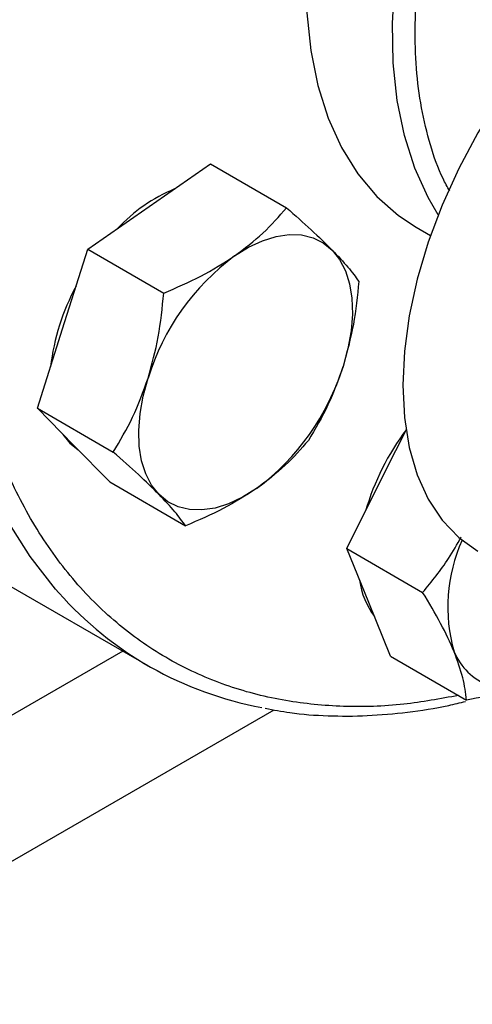
# Model space of a CAD drawing. Extents: x 0.4 to 10.6, y 0.4 to 8.1.
# Drawn here: x 3.1 to 3.1, y 5.5 to 5.6 of the extents above; entities that cross this region are included whole.
import ezdxf

# ---------------------------------------------------------------- set-up
doc = ezdxf.new("R2010")
doc.units = 0
doc.linetypes.add('SLD-SOLID', pattern=[0])
doc.layers.get('0').update_dxf_attribs({"linetype": 'CONTINUOUS'})

msp = doc.modelspace()

# ---------------------------------------------------------------- linework, layer by layer
at = {"color": 7, "linetype": 'SLD-SOLID'}
for p, q in [((3.095785189631568, 5.563027678024806), (3.10443797752022, 5.569050940588821)), ((3.10443797752022, 5.569050940588821), (3.115145275701086, 5.562869748919367)), ((3.087132401742956, 5.557004415460786), (3.095785189631568, 5.563027678024806)), ((3.133451023727045, 5.560115363909498), (3.135464202863228, 5.558953180331952)), ((3.083577051860406, 5.54578464181678), (3.087132401742956, 5.557004415460786)), ((3.087132401742956, 5.557004415460786), (3.097839699923818, 5.550823223791333)), ((3.080021701977814, 5.534564868172811), (3.083577051860406, 5.54578464181678)), ((3.080021701977814, 5.534564868172811), (3.090729000158682, 5.528383676503346)), ((3.085119139983823, 5.529368357092873), (3.080021701977814, 5.534564868172811)), ((3.129126152873744, 5.525729970084837), (3.132008873698982, 5.531486604095393)), ((3.090216577989883, 5.524171846012901), (3.085119139983823, 5.529368357092873)), ((3.12363726272171, 5.514768960106625), (3.129126152873744, 5.525729970084837)), ((3.090216577989883, 5.524171846012901), (3.100923876170744, 5.51799065434342)), ((3.12363726272171, 5.514768960106625), (3.134344560902573, 5.508587768437169)), ((3.12673675692527, 5.507172901959576), (3.12363726272171, 5.514768960106625)), ((3.070526759287866, 5.512727247132641), (3.095596908802632, 5.49825455787762)), ((3.12983625112878, 5.499576843812554), (3.12673675692527, 5.507172901959576)), ((3.12983625112878, 5.499576843812554), (3.140543549309657, 5.493395652143098))]:
    msp.add_line(p, q, dxfattribs=at)
at = {"color": 8, "linetype": 'SLD-SOLID'}
for p, q in [((3.092067480376519, 5.5002920535387), (2.741560012474651, 5.297948399324741)), ((2.75940363434293, 5.287647495681082), (3.113420183186832, 5.492016899203583))]:
    msp.add_line(p, q, dxfattribs=at)
at = {"color": 8, "linetype": 'SLD-SOLID', "flags": 128}
for points in [[(3.083031258658967, 5.50854742026251), (3.082600094557217, 5.509037736591907), (3.078990432644503, 5.513657101777469), (3.075768151938336, 5.518758365501214), (3.072947050739392, 5.524319683368711), (3.07053920943611, 5.530317240963064), (3.068554938774608, 5.536725355821893), (3.06700273570649, 5.543516587413581), (3.065889247003593, 5.550661854641842), (3.065219240795486, 5.558130560375444), (3.064995586151616, 5.56589072246982), (3.065219240795503, 5.573909110719519), (3.065889247003626, 5.582151389155051), (3.067002735706541, 5.590582263074777), (3.068554938774675, 5.599165630182241), (3.070539209436193, 5.607864735181748), (3.072947050739491, 5.616642327170178), (3.07576815193845, 5.625460819151075), (3.078990432644633, 5.63428244898794), (3.082600094557362, 5.643069441107489), (3.086581680550161, 5.651784168260461), (3.090918140860545, 5.66038931264728), (3.09559090609972, 5.668848025718595), (3.100579966769556, 5.67712408596643), (3.105863958946329, 5.685182054030237), (3.111420255764325, 5.692987424453689), (3.117225064307553, 5.700506773442329), (3.123253527494658, 5.707707901989395), (3.129479830520768, 5.714559973756913), (3.135877311400445, 5.721033647121622), (3.142418575138403, 5.727101200820322), (3.149075611039084, 5.732736652656566), (3.155819912652753, 5.73791587076042), (3.162622599844498, 5.742616676924836), (3.169454542463395, 5.746818941576135), (3.176286485082291, 5.75050466997194), (3.183089172274034, 5.753658079257416), (3.1898334738877, 5.756265666049881), (3.196490509788377, 5.758316264262367), (3.20303177352633, 5.759801092918514), (3.209429254406, 5.760713793754062)], [(3.13655283659365, 5.561879399154018), (3.135123246977742, 5.564314881018779), (3.133242993374993, 5.568471288786052), (3.131789597480662, 5.573052092874818), (3.130775459156067, 5.578018211479736), (3.130209230671816, 5.583327275427875), (3.130095742889693, 5.588933989657551), (3.13043596404744, 5.594790519659829), (3.131226991498097, 5.600846899585684), (3.132462076474363, 5.607051458537008), (3.1341306816667, 5.613351261404493), (3.13621857112394, 5.619692560491323), (3.138707931709403, 5.626021254069568), (3.141577525076299, 5.632283347957052), (3.144802868865809, 5.63842541617668), (3.148356445581948, 5.644395056768035), (3.152207937361128, 5.650141338862426), (3.156324484633487, 5.655615237207107), (3.160670966469151, 5.660770050431442), (3.165210300217626, 5.665561799486538), (3.169903757883892, 5.669949602858979), (3.174711296542007, 5.673896025357489), (3.179591899967232, 5.677367397496778), (3.184503928571993, 5.680334102753727), (3.189405474660169, 5.682770830245111), (3.194254719968771, 5.684656790671145), (3.199010292446621, 5.68597589368244), (3.203631619226106, 5.686716885157209)]]:
    msp.add_lwpolyline(points, dxfattribs=at)
at = {"color": 7, "linetype": 'SLD-SOLID', "flags": 128}
for points in [[(3.193280718320156, 5.602975312757324), (3.190259300736022, 5.604348810786229), (3.18695229278125, 5.605149306438465), (3.183403359858378, 5.605365533299467), (3.179657131858051, 5.604994772191), (3.175760719770985, 5.604041685649122), (3.171763123239926, 5.602518259290092), (3.167714614360711, 5.600443651084286), (3.163666105481496, 5.597843950433611), (3.159668508950437, 5.594751850082129), (3.155772096863371, 5.591206234985837), (3.152025868863044, 5.587251693311785), (3.148476935940173, 5.582937955716004), (3.145169927985401, 5.578319269951649), (3.142146432542529, 5.573453718672032), (3.139444471821026, 5.568402489007551), (3.137098024544679, 5.563229103102028), (3.135136598649428, 5.557998619284895), (3.133584860203951, 5.55277681392495), (3.132462323219539, 5.547629354254357), (3.131783104250084, 5.542620972565096), (3.131555744868217, 5.537814652162844), (3.131783104250084, 5.533270835315348), (3.132462323219539, 5.529046663155852), (3.133584860203951, 5.525195257100182), (3.135136598649428, 5.521765050814126), (3.13709802454468, 5.518799181131985), (3.139444471821027, 5.516334945585847), (3.14214643254253, 5.514403333367488), (3.142148510401267, 5.514402133650208)], [(3.118203485400339, 5.60164058997293), (3.117882080305562, 5.595984786986929), (3.117995568087685, 5.590378072757251), (3.118561796571935, 5.585069008809113), (3.119575934896531, 5.580102890204195), (3.121029330790862, 5.57552208611543), (3.122909584393611, 5.571365678348156), (3.125200654043999, 5.567669127907939), (3.127882993143576, 5.564463972459763), (3.130933716920911, 5.561777557259809), (3.133451023727045, 5.560115363909498)], [(3.107838146129057, 5.556069654344494), (3.109807543857968, 5.557290937886687), (3.111769630201057, 5.55821043774579), (3.113690833317001, 5.558812421024277), (3.115538280887829, 5.559086587621357), (3.117280362573394, 5.559028246470537), (3.118887270873059, 5.558638395805082), (3.120331511140298, 5.557923706077967), (3.121588372023731, 5.556896405828551)], [(3.121588372023731, 5.556896405828551), (3.122636348285159, 5.55557407244896), (3.123457508760201, 5.553979331429921), (3.124037803165458, 5.552139469232417), (3.124367302502769, 5.550085966408751), (3.124440368947117, 5.547853958961579), (3.124255752311382, 5.545481637157146), (3.123816611437387, 5.543009592079263), (3.123130460147135, 5.54048012110465)], [(3.097172096481303, 5.522410333412532), (3.096124120219872, 5.523732666792125), (3.095302959744831, 5.525327407811169), (3.094722665339574, 5.527167270008675), (3.094393166002264, 5.529220772832343), (3.094320099557917, 5.531452780279519), (3.094504716193653, 5.533825102083954), (3.09494385706765, 5.53629714716184), (3.095630008357904, 5.538826618136473)], [(3.083630424430644, 5.530886007108047), (3.084616933463156, 5.529658274746191), (3.08578605985279, 5.528688475065043)], [(3.110922322375969, 5.523237084896624), (3.108952924647058, 5.522015801354431), (3.106990838303969, 5.521096301495328), (3.105069635188026, 5.52049431821684), (3.103222187617201, 5.52022015161976), (3.101480105931639, 5.520278492770581), (3.099873197631976, 5.520668343436034), (3.09842895736474, 5.521383033163149), (3.097172096481303, 5.522410333412532)]]:
    msp.add_lwpolyline(points, dxfattribs=at)
at = {"color": 7, "linetype": 'SLD-SOLID'}
for centre, radius, start, end in [((3.108158136199804, 5.544302390407503), 0.02296454665875124, 112.5404197801663, 137.1436408285236), ((3.12821486659267, 5.528699632742393), 0.03412226281112807, 126.6673324783333, 162.7353783758146), ((3.113417283491212, 5.536687894208664), 0.03176277337243431, 151.5594308137364, 173.2755748135345), ((3.090545601912562, 5.5506071064986), 0.0341222628109057, 306.6673324781834, 342.7353783759289), ((3.160687392949498, 5.510039680035919), 0.0358269781433929, 143.0682673662116, 163.7315217886488), ((3.160621861977603, 5.506561560034379), 0.02273594246608352, 155.6318198499158, 196.2093321138337), ((3.136399436502632, 5.511775868670544), 0.0110402888932076, 187.6337567069997, 216.761074207674), ((3.120827110109901, 5.541948080696751), 0.05043937454355069, 221.467429146924, 259.5362300898409), ((3.146527501250458, 5.503330834373978), 0.008341615122415366, 201.9343207157686, 298.2643500568915)]:
    msp.add_arc(centre, radius, start, end, dxfattribs=at)
at = {"color": 8, "linetype": 'SLD-SOLID'}
for points, knots in [([(3.139416004184189, 5.494046570088853), (3.136826640916246, 5.493572669558534), (3.131268092691268, 5.492555354226912), (3.123121733771842, 5.492340230353375), (3.114862673644864, 5.493139080409175), (3.10690958238209, 5.495159864369328), (3.099320326786036, 5.4984719917136), (3.092286757275788, 5.503112793019949), (3.085950899394676, 5.509079623402035), (3.080442267615148, 5.516330650865191), (3.075869170727404, 5.52478012589596), (3.072312298024987, 5.534302367087993), (3.069820219995741, 5.544737587722405), (3.068406558129293, 5.555900678907153), (3.068053291764841, 5.567591940227135), (3.068703970907581, 5.579606931197324), (3.070296058536049, 5.591686557055103), (3.072666176508399, 5.603765803388963), (3.074914606963331, 5.611829575342686), (3.076038842247722, 5.615861533251714)], [0, 0, 0, 0, 0.0483400515019392, 0.1037708809722358, 0.1592056719504471, 0.2172298041113716, 0.2767267919492203, 0.3374569472805868, 0.3991460103063976, 0.4614913246809755, 0.5241700215995406, 0.5868487185181077, 0.6491940328926913, 0.7108830959185111, 0.771613251249889, 0.8311102390877516, 0.8891343712486909, 0.9445661966573008, 1, 1, 1, 1]), ([(3.138160658626215, 5.565242251271792), (3.137839251127008, 5.56581117351622), (3.13673465013198, 5.567766423716783), (3.135372364589172, 5.571678802843292), (3.134102887774316, 5.576873595876165), (3.133396203771852, 5.582481873023504), (3.133195469936096, 5.588948715099972), (3.133698503221322, 5.596297494397918), (3.134997135220924, 5.604405561249319), (3.136488282743903, 5.609876676181892), (3.137222473174937, 5.612570467486027)], [0, 0, 0, 0, 0.05115934635214226, 0.1758224839959787, 0.3005015664815083, 0.4225673681669857, 0.5446487824691556, 0.7007916726886009, 0.8526799747090804, 1, 1, 1, 1])]:
    msp.add_open_spline(points, degree=3, knots=knots, dxfattribs=at)
at = {"color": 7, "linetype": 'SLD-SOLID'}
for points, knots in [([(3.107838146129057, 5.556069654344494), (3.109220213425409, 5.55711806723119), (3.112015031043347, 5.559238168628821), (3.114094251876771, 5.561650394580453), (3.115145275701086, 5.562869748919367)], [0, 0, 0, 0, 0.4945107285285558, 1, 1, 1, 1]), ([(3.115145275701086, 5.562869748919367), (3.116349230871325, 5.561808689669765), (3.11877921536848, 5.559667116967698), (3.120646332794951, 5.557825552510284), (3.121588372023731, 5.556896405828551)], [0, 0, 0, 0, 0.4954579634763342, 1, 1, 1, 1]), ([(3.121588372023731, 5.556896405828551), (3.12237469893738, 5.556064814646759), (3.123964809865793, 5.554383170278257), (3.124878361276211, 5.553116842078563), (3.125340151713115, 5.552476726759457)], [0, 0, 0, 0, 0.494510728527865, 1, 1, 1, 1]), ([(3.097839699923818, 5.550823223791333), (3.099621059545173, 5.551584305106355), (3.103216439481859, 5.553120421933866), (3.106288275651939, 5.555080641282369), (3.107838146129057, 5.556069654344494)], [0, 0, 0, 0, 0.4954579634765377, 1, 1, 1, 1]), ([(3.125340151713115, 5.552476726759457), (3.125138856090486, 5.550437463189744), (3.124732574150408, 5.546321546764856), (3.123667722544816, 5.542439019378847), (3.123130460147135, 5.54048012110465)], [0, 0, 0, 0, 0.4954579634760302, 1, 1, 1, 1]), ([(3.095630008357904, 5.538826618136473), (3.096157940402092, 5.54074576712556), (3.09722552501397, 5.544626671782159), (3.097633482029332, 5.548742643995711), (3.097839699923818, 5.550823223791333)], [0, 0, 0, 0, 0.4945107285292975, 1, 1, 1, 1]), ([(3.123130460147135, 5.54048012110465), (3.122466911425986, 5.538639261956724), (3.121125082658951, 5.534916675080999), (3.119201700828283, 5.531675538991917), (3.118229451947938, 5.530037179471509)], [0, 0, 0, 0, 0.4945107285289057, 1, 1, 1, 1]), ([(3.090729000158682, 5.528383676503346), (3.091682513438294, 5.529988694062867), (3.093607022377297, 5.533228156697108), (3.094951608258913, 5.536949196922945), (3.095630008357904, 5.538826618136473)], [0, 0, 0, 0, 0.4954579634769756, 1, 1, 1, 1]), ([(3.118229451947938, 5.530037179471509), (3.117200309983573, 5.528841852146293), (3.115123157045827, 5.526429281528134), (3.112331055151775, 5.524307575019431), (3.110922322375969, 5.523237084896624)], [0, 0, 0, 0, 0.4954579634764365, 1, 1, 1, 1]), ([(3.097172096481302, 5.522410333412532), (3.096250152890704, 5.5233202144355), (3.094385797807166, 5.525160176584905), (3.091956821581443, 5.527301340909039), (3.090729000158682, 5.528383676503346)], [0, 0, 0, 0, 0.4945107285293907, 0.9999999999999999, 0.9999999999999999, 0.9999999999999999, 0.9999999999999999]), ([(3.110922322375969, 5.523237084896624), (3.109404638402682, 5.522266961851083), (3.106335576629642, 5.520305178234322), (3.102740930980915, 5.518767788407132), (3.100923876170744, 5.51799065434342)], [0, 0, 0, 0, 0.4945107285289592, 1, 1, 1, 1]), ([(3.100923876170743, 5.51799065434342), (3.100472138657484, 5.51861746758284), (3.099560381159251, 5.519882586494283), (3.097972998008782, 5.521562663791486), (3.097172096481303, 5.522410333412532)], [0, 0, 0, 0, 0.4954579634774348, 1, 1, 1, 1]), ([(3.134344560902573, 5.508587768437169), (3.135625077251597, 5.510139630103015), (3.137637662355604, 5.512578688124058), (3.139215308546711, 5.515390526917679), (3.139789170233668, 5.51641332059769)], [0, 0, 0, 0, 0.6362545099202996, 1, 1, 1, 1]), ([(3.138789713422768, 5.500214878279269), (3.13820254864289, 5.501526831428797), (3.137015183544412, 5.504179864161638), (3.135241260147914, 5.507107752363209), (3.134344560902573, 5.508587768437169)], [0, 0, 0, 0, 0.494510728529292, 1, 1, 1, 1]), ([(3.140543549309657, 5.493395652143098), (3.140416286653379, 5.494412162375179), (3.140159428018219, 5.496463820249336), (3.139249041626745, 5.498956976265502), (3.138789713422768, 5.500214878279269)], [0, 0, 0, 0, 0.4954579634769774, 1, 1, 1, 1]), ([(3.150477591981812, 5.495983771963425), (3.148970699572427, 5.495459079917809), (3.145923460508744, 5.494398047233692), (3.14234993042717, 5.493732220442635), (3.140543549309657, 5.493395652143098)], [0, 0, 0, 0, 0.4945107285293889, 1, 1, 1, 1]), ([(3.11215982860438, 5.492242235187165), (3.113308558396226, 5.492016518233493), (3.116177057461771, 5.491452879268715), (3.120987116983566, 5.491120470706178), (3.126520448300221, 5.491122206568424), (3.132209106672761, 5.491636584959889), (3.136844408512194, 5.492328660035064), (3.139609728016741, 5.493011328416157), (3.140405081766116, 5.49320767565762)], [0, 0, 0, 0, 0.1315089312352989, 0.3283916278981286, 0.5255244246464156, 0.7228407855026683, 0.9202842130678232, 1, 1, 1, 1])]:
    msp.add_open_spline(points, degree=3, knots=knots, dxfattribs=at)

doc.saveas('drawing.dxf')
